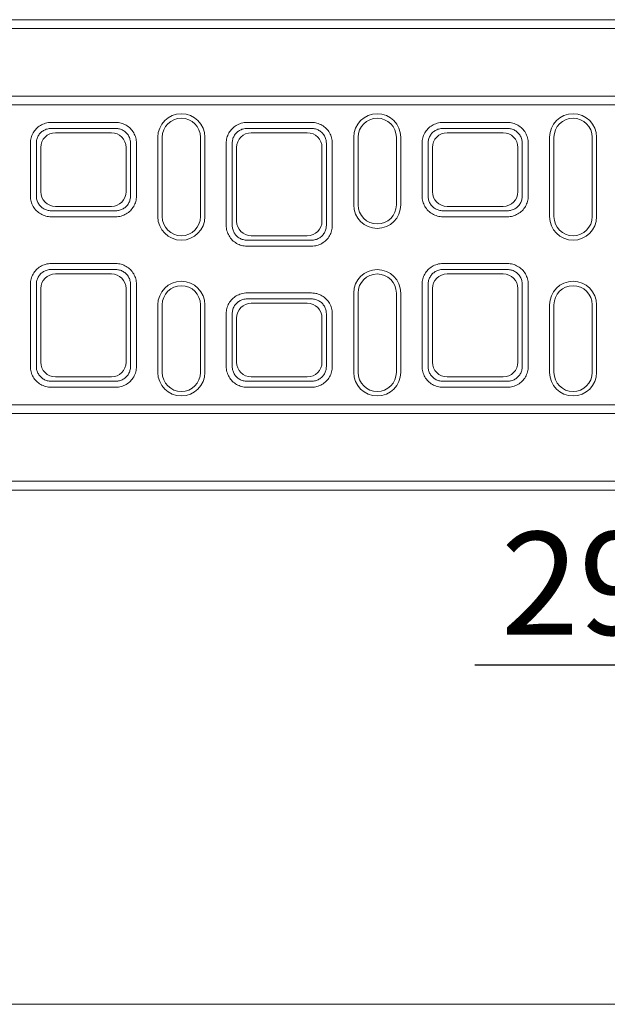
# Model space of a CAD drawing. Units: millimetres. Extents: x 66406 to 94336, y -18058 to -13822.
# Drawn here: x 67685 to 67885, y -14936 to -14601 of the extents above; entities that cross this region are included whole.
import ezdxf

# ---------------------------------------------------------------- set-up
doc = ezdxf.new("R2010")
doc.units = ezdxf.units.MM
doc.layers.add('DUENN-18', color=7, linetype='Continuous', lineweight=9)
doc.styles.get("Standard").update_dxf_attribs({"font": 'arial.ttf'})
doc.dimstyles.get("Standard").update_dxf_attribs({"dimscale": 10, "dimtxt": 3.5, "dimasz": 2.4, "dimexe": 1.8, "dimexo": 0, "dimgap": 1, "dimtad": 1, "dimdec": 0, "dimrnd": 0.01, "dimzin": 0, "dimdsep": 46, "dimtxsty": 'Standard', "dimcen": 3, "dimclrd": 256, "dimclre": 256, "dimclrt": 7, "dimadec": 0, "dimazin": 0, "dimtfac": 1, "dimtdec": 0, "dimtix": 1, "dimtmove": 0, "dimatfit": 0, "dimfxl": 1, "dimtolj": 1, "dimtzin": 0, "dimarcsym": 0})

# ---------------------------------------------------------------- blocks, each defined once
blk = doc.blocks.new('*D153')
at = {"layer": 'Defpoints', "color": 0}
for p in [(67958.68, -14717.75), (67987.72, -14717.75), (67987.72, -14820.85)]:
    blk.add_point(p, dxfattribs=at)
at = {"layer": 'DUENN-18', "lineweight": -2}
for p, q in [((67958.68, -14717.75), (67958.68, -14838.85)), ((67987.72, -14717.75), (67987.72, -14838.85)), ((67934.68, -14820.85), (67839.88, -14820.85)), ((67987.72, -14820.85), (67958.68, -14820.85)), ((68011.72, -14820.85), (68035.72, -14820.85))]:
    blk.add_line(p, q, dxfattribs=at)
at = {"layer": 'DUENN-18'}
for points in [[(67934.68, -14816.85), (67934.68, -14824.85), (67958.68, -14820.85)], [(68011.72, -14816.85), (68011.72, -14824.85), (67987.72, -14820.85)]]:
    blk.add_solid(points, dxfattribs=at)
at = {"layer": 'DUENN-18', "color": 7, "insert": (67875.28, -14792.98), "char_height": 35, "attachment_point": 5}
blk.add_mtext('\\A1;29', dxfattribs=at)

msp = doc.modelspace()

# ---------------------------------------------------------------- linework, layer by layer
at = {"layer": 'DUENN-18'}
for p, q in [((68106.8993, -14601.2312, 156.4479), (67114.8993, -14601.2312, 156.4479)), ((67114.8993, -14604.2312, 156.4479), (68106.8993, -14604.2312, 156.4479)), ((67114.8993, -14627.2312, 156.4479), (68106.8993, -14627.2312, 156.4479)), ((68106.8993, -14630.2312, 156.4479), (67114.8993, -14630.2312, 156.4479)), ((67717.8002, -14636.1962, 156.4479), (67695.7985, -14636.1962, 156.4479)), ((67784.4002, -14636.1962, 156.4479), (67762.3985, -14636.1962, 156.4479)), ((67851.0002, -14636.1962, 156.4479), (67828.9985, -14636.1962, 156.4479)), ((67695.7985, -14638.2311, 156.4479), (67717.8002, -14638.2311, 156.4479)), ((67716.3165, -14639.7148, 156.4479), (67697.2821, -14639.7148, 156.4479)), ((67762.3985, -14638.2311, 156.4479), (67784.4002, -14638.2311, 156.4479)), ((67782.9165, -14639.7148, 156.4479), (67763.8821, -14639.7148, 156.4479)), ((67828.9985, -14638.2311, 156.4479), (67851.0002, -14638.2311, 156.4479)), ((67849.5165, -14639.7148, 156.4479), (67830.4821, -14639.7148, 156.4479)), ((67688.7643, -14643.2303, 156.4479), (67688.7643, -14661.232, 156.4479)), ((67690.7992, -14661.232, 156.4479), (67690.7992, -14643.2303, 156.4479)), ((67722.7994, -14643.2303, 156.4479), (67722.7994, -14661.232, 156.4479)), ((67724.8343, -14661.232, 156.4479), (67724.8343, -14643.2303, 156.4479)), ((67732.0993, -14668.2312, 156.4479), (67732.0993, -14641.2312, 156.4479)), ((67733.5993, -14668.2312, 156.4479), (67733.5993, -14641.2312, 156.4479)), ((67746.5993, -14641.2312, 156.4479), (67746.5993, -14668.2312, 156.4479)), ((67748.0993, -14641.2312, 156.4479), (67748.0993, -14668.2312, 156.4479)), ((67755.3643, -14643.2303, 156.4479), (67755.3643, -14671.232, 156.4479)), ((67757.3992, -14671.232, 156.4479), (67757.3992, -14643.2303, 156.4479)), ((67789.3994, -14643.2303, 156.4479), (67789.3994, -14671.232, 156.4479)), ((67791.4343, -14671.232, 156.4479), (67791.4343, -14643.2303, 156.4479)), ((67798.6993, -14664.2312, 156.4479), (67798.6993, -14641.2312, 156.4479)), ((67800.1993, -14664.2312, 156.4479), (67800.1993, -14641.2312, 156.4479)), ((67813.1993, -14641.2312, 156.4479), (67813.1993, -14664.2312, 156.4479)), ((67814.6993, -14641.2312, 156.4479), (67814.6993, -14664.2312, 156.4479)), ((67821.9643, -14643.2303, 156.4479), (67821.9643, -14661.232, 156.4479)), ((67823.9992, -14661.232, 156.4479), (67823.9992, -14643.2303, 156.4479)), ((67855.9994, -14643.2303, 156.4479), (67855.9994, -14661.232, 156.4479)), ((67858.0343, -14661.232, 156.4479), (67858.0343, -14643.2303, 156.4479)), ((67865.2993, -14668.2312, 156.4479), (67865.2993, -14641.2312, 156.4479)), ((67866.7993, -14668.2312, 156.4479), (67866.7993, -14641.2312, 156.4479)), ((67879.7993, -14641.2312, 156.4479), (67879.7993, -14668.2312, 156.4479)), ((67881.2993, -14641.2312, 156.4479), (67881.2993, -14668.2312, 156.4479)), ((67692.2829, -14644.714, 156.4479), (67692.2829, -14659.7484, 156.4479)), ((67721.3157, -14659.7484, 156.4479), (67721.3157, -14644.714, 156.4479)), ((67758.8829, -14644.714, 156.4479), (67758.8829, -14669.7484, 156.4479)), ((67787.9157, -14669.7484, 156.4479), (67787.9157, -14644.714, 156.4479)), ((67825.4829, -14644.714, 156.4479), (67825.4829, -14659.7484, 156.4479)), ((67854.5157, -14659.7484, 156.4479), (67854.5157, -14644.714, 156.4479)), ((67717.8002, -14666.2313, 156.4479), (67695.7985, -14666.2313, 156.4479)), ((67697.2821, -14664.7476, 156.4479), (67716.3165, -14664.7476, 156.4479)), ((67851.0002, -14666.2313, 156.4479), (67828.9985, -14666.2313, 156.4479)), ((67830.4821, -14664.7476, 156.4479), (67849.5165, -14664.7476, 156.4479)), ((67695.7985, -14668.2662, 156.4479), (67717.8002, -14668.2662, 156.4479)), ((67828.9985, -14668.2662, 156.4479), (67851.0002, -14668.2662, 156.4479)), ((67784.4002, -14676.2313, 156.4479), (67762.3985, -14676.2313, 156.4479)), ((67763.8821, -14674.7476, 156.4479), (67782.9165, -14674.7476, 156.4479)), ((67762.3985, -14678.2662, 156.4479), (67784.4002, -14678.2662, 156.4479)), ((67717.8002, -14684.1962, 156.4479), (67695.7985, -14684.1962, 156.4479)), ((67851.0002, -14684.1962, 156.4479), (67828.9985, -14684.1962, 156.4479)), ((67695.7985, -14686.2311, 156.4479), (67717.8002, -14686.2311, 156.4479)), ((67716.3165, -14687.7148, 156.4479), (67697.2821, -14687.7148, 156.4479)), ((67828.9985, -14686.2311, 156.4479), (67851.0002, -14686.2311, 156.4479)), ((67849.5165, -14687.7148, 156.4479), (67830.4821, -14687.7148, 156.4479)), ((67688.7643, -14691.2303, 156.4479), (67688.7643, -14719.232, 156.4479)), ((67690.7992, -14719.232, 156.4479), (67690.7992, -14691.2303, 156.4479)), ((67722.7994, -14691.2303, 156.4479), (67722.7994, -14719.232, 156.4479)), ((67724.8343, -14719.232, 156.4479), (67724.8343, -14691.2303, 156.4479)), ((67821.9643, -14691.2303, 156.4479), (67821.9643, -14719.232, 156.4479)), ((67823.9992, -14719.232, 156.4479), (67823.9992, -14691.2303, 156.4479)), ((67855.9994, -14691.2303, 156.4479), (67855.9994, -14719.232, 156.4479)), ((67858.0343, -14719.232, 156.4479), (67858.0343, -14691.2303, 156.4479)), ((67692.2829, -14692.714, 156.4479), (67692.2829, -14717.7484, 156.4479)), ((67721.3157, -14717.7484, 156.4479), (67721.3157, -14692.714, 156.4479)), ((67784.4002, -14694.1962, 156.4479), (67762.3985, -14694.1962, 156.4479)), ((67798.6993, -14721.2312, 156.4479), (67798.6993, -14694.2312, 156.4479)), ((67800.1993, -14721.2312, 156.4479), (67800.1993, -14694.2312, 156.4479)), ((67813.1993, -14694.2312, 156.4479), (67813.1993, -14721.2312, 156.4479)), ((67814.6993, -14694.2312, 156.4479), (67814.6993, -14721.2312, 156.4479)), ((67825.4829, -14692.714, 156.4479), (67825.4829, -14717.7484, 156.4479)), ((67854.5157, -14717.7484, 156.4479), (67854.5157, -14692.714, 156.4479)), ((67762.3985, -14696.2311, 156.4479), (67784.4002, -14696.2311, 156.4479)), ((67763.8821, -14697.7148, 156.4479), (67782.9165, -14697.7148, 156.4479)), ((67732.0993, -14721.2312, 156.4479), (67732.0993, -14698.2312, 156.4479)), ((67733.5993, -14721.2312, 156.4479), (67733.5993, -14698.2312, 156.4479)), ((67746.5993, -14698.2312, 156.4479), (67746.5993, -14721.2312, 156.4479)), ((67748.0993, -14698.2312, 156.4479), (67748.0993, -14721.2312, 156.4479)), ((67755.3643, -14701.2303, 156.4479), (67755.3643, -14719.232, 156.4479)), ((67757.3992, -14719.232, 156.4479), (67757.3992, -14701.2303, 156.4479)), ((67789.3994, -14701.2303, 156.4479), (67789.3994, -14719.232, 156.4479)), ((67791.4343, -14719.232, 156.4479), (67791.4343, -14701.2303, 156.4479)), ((67865.2993, -14721.2312, 156.4479), (67865.2993, -14698.2312, 156.4479)), ((67866.7993, -14721.2312, 156.4479), (67866.7993, -14698.2312, 156.4479)), ((67879.7993, -14698.2312, 156.4479), (67879.7993, -14721.2312, 156.4479)), ((67881.2993, -14698.2312, 156.4479), (67881.2993, -14721.2312, 156.4479)), ((67758.8829, -14702.714, 156.4479), (67758.8829, -14717.7484, 156.4479)), ((67787.9157, -14717.7484, 156.4479), (67787.9157, -14702.714, 156.4479)), ((67717.8002, -14724.2313, 156.4479), (67695.7985, -14724.2313, 156.4479)), ((67697.2821, -14722.7476, 156.4479), (67716.3165, -14722.7476, 156.4479)), ((67784.4002, -14724.2313, 156.4479), (67762.3985, -14724.2313, 156.4479)), ((67763.8821, -14722.7476, 156.4479), (67782.9165, -14722.7476, 156.4479)), ((67851.0002, -14724.2313, 156.4479), (67828.9985, -14724.2313, 156.4479)), ((67830.4821, -14722.7476, 156.4479), (67849.5165, -14722.7476, 156.4479)), ((67695.7985, -14726.2662, 156.4479), (67717.8002, -14726.2662, 156.4479)), ((67762.3985, -14726.2662, 156.4479), (67784.4002, -14726.2662, 156.4479)), ((67828.9985, -14726.2662, 156.4479), (67851.0002, -14726.2662, 156.4479)), ((67114.8993, -14732.2312, 156.4479), (68106.8993, -14732.2312, 156.4479)), ((68106.8993, -14735.2312, 156.4479), (67114.8993, -14735.2312, 156.4479)), ((68106.8993, -14758.2312, 156.4479), (67114.8993, -14758.2312, 156.4479)), ((67114.8993, -14761.2312, 156.4479), (68106.8993, -14761.2312, 156.4479)), ((66418.4176, -14936.1921, 156.4479), (69388.4176, -14936.1921, 156.4479))]:
    msp.add_line(p, q, dxfattribs=at)
at = {"layer": 'DUENN-18', "flags": 128}
for points in [[(67695.7985, -14636.1962), (67695.3975, -14636.2077), (67694.9118, -14636.2525), (67694.3816, -14636.3405), (67693.8706, -14636.4654), (67693.4132, -14636.6129), (67692.988, -14636.7818), (67692.5785, -14636.9761), (67692.1837, -14637.1958), (67691.8028, -14637.441), (67691.4382, -14637.7104), (67691.0917, -14638.0028), (67690.7647, -14638.3168), (67690.4586, -14638.6513), (67690.1748, -14639.0048), (67689.9143, -14639.3758), (67689.6782, -14639.7629), (67689.4676, -14640.1644), (67689.2832, -14640.5785), (67689.126, -14641.0037), (67688.9964, -14641.4383), (67688.8951, -14641.8804), (67688.8225, -14642.3276), (67688.7789, -14642.7779), (67688.7643, -14643.2303)], [(67724.8343, -14643.2303), (67724.8193, -14642.7708), (67724.7743, -14642.3135), (67724.6994, -14641.8595), (67724.5949, -14641.4109), (67724.4614, -14640.97), (67724.2992, -14640.5391), (67724.1092, -14640.1197), (67723.8922, -14639.7136), (67723.6491, -14639.3225), (67723.3809, -14638.9482), (67723.0888, -14638.5923), (67722.774, -14638.2562), (67722.4379, -14637.9414), (67722.0819, -14637.6494), (67721.7076, -14637.3812), (67721.3166, -14637.1381), (67720.9104, -14636.9211), (67720.491, -14636.7311), (67720.06, -14636.569), (67719.6192, -14636.4355), (67719.1706, -14636.331), (67718.7166, -14636.2561), (67718.2594, -14636.2112), (67717.8002, -14636.1962)], [(67762.3985, -14636.1962), (67761.9975, -14636.2077), (67761.5118, -14636.2525), (67760.9815, -14636.3406), (67760.4704, -14636.4654), (67760.013, -14636.6129), (67759.5878, -14636.7819), (67759.1783, -14636.9762), (67758.7835, -14637.1959), (67758.4026, -14637.4412), (67758.0379, -14637.7107), (67757.6914, -14638.003), (67757.3644, -14638.3171), (67757.0583, -14638.6516), (67756.7745, -14639.0052), (67756.514, -14639.3763), (67756.2779, -14639.7634), (67756.0673, -14640.1649), (67755.883, -14640.5791), (67755.7257, -14641.0044), (67755.5962, -14641.4391), (67755.495, -14641.8812), (67755.4224, -14642.3283), (67755.3788, -14642.7785), (67755.3643, -14643.2303)], [(67791.4343, -14643.2303), (67791.4193, -14642.7714), (67791.3744, -14642.3143), (67791.2995, -14641.8603), (67791.1951, -14641.4116), (67791.0616, -14640.9707), (67790.8995, -14640.5397), (67790.7095, -14640.1202), (67790.4925, -14639.714), (67790.2494, -14639.3229), (67789.9812, -14638.9486), (67789.6891, -14638.5926), (67789.3743, -14638.2565), (67789.0382, -14637.9417), (67788.6822, -14637.6496), (67788.3079, -14637.3813), (67787.9168, -14637.1382), (67787.5107, -14636.9212), (67787.0912, -14636.7312), (67786.6602, -14636.5691), (67786.2193, -14636.4355), (67785.7707, -14636.331), (67785.3166, -14636.2561), (67784.8594, -14636.2112), (67784.4002, -14636.1962)], [(67828.9985, -14636.1962), (67828.5975, -14636.2077), (67828.1118, -14636.2525), (67827.5816, -14636.3405), (67827.0706, -14636.4654), (67826.6132, -14636.6129), (67826.1879, -14636.7818), (67825.7785, -14636.9761), (67825.3837, -14637.1958), (67825.0028, -14637.441), (67824.6382, -14637.7104), (67824.2917, -14638.0028), (67823.9647, -14638.3168), (67823.6587, -14638.6513), (67823.3748, -14639.0048), (67823.1142, -14639.3758), (67822.8782, -14639.7629), (67822.6676, -14640.1644), (67822.4832, -14640.5785), (67822.326, -14641.0037), (67822.1964, -14641.4383), (67822.0951, -14641.8804), (67822.0225, -14642.3276), (67821.9789, -14642.7779), (67821.9643, -14643.2303)], [(67858.0343, -14643.2303), (67858.0193, -14642.7708), (67857.9743, -14642.3135), (67857.8994, -14641.8595), (67857.7949, -14641.4109), (67857.6614, -14640.97), (67857.4992, -14640.5391), (67857.3092, -14640.1197), (67857.0922, -14639.7136), (67856.8491, -14639.3225), (67856.5809, -14638.9482), (67856.2888, -14638.5923), (67855.974, -14638.2562), (67855.6379, -14637.9414), (67855.2819, -14637.6494), (67854.9076, -14637.3812), (67854.5166, -14637.1381), (67854.1104, -14636.9211), (67853.691, -14636.7311), (67853.26, -14636.569), (67852.8192, -14636.4355), (67852.3706, -14636.331), (67851.9166, -14636.2561), (67851.4594, -14636.2112), (67851.0002, -14636.1962)], [(67690.7992, -14643.2303), (67690.8095, -14642.9087), (67690.8405, -14642.5886), (67690.8921, -14642.2708), (67690.964, -14641.9566), (67691.0561, -14641.6477), (67691.1678, -14641.3455), (67691.2988, -14641.0511), (67691.4485, -14640.7658), (67691.6162, -14640.4906), (67691.8014, -14640.2269), (67692.0031, -14639.9757), (67692.2206, -14639.738), (67692.453, -14639.5148), (67692.6993, -14639.307), (67692.9585, -14639.1156), (67693.2292, -14638.9413), (67693.5098, -14638.7851), (67693.8008, -14638.6471), (67694.1031, -14638.5271), (67694.4282, -14638.4222), (67694.7914, -14638.3336), (67695.1683, -14638.271), (67695.5135, -14638.2392), (67695.7985, -14638.2311)], [(67717.8002, -14638.2311), (67718.1266, -14638.2417), (67718.4515, -14638.2736), (67718.7742, -14638.3268), (67719.0931, -14638.401), (67719.4064, -14638.4959), (67719.7128, -14638.6111), (67720.0109, -14638.7461), (67720.2995, -14638.9003), (67720.5775, -14639.073), (67720.8435, -14639.2636), (67721.0965, -14639.4712), (67721.3354, -14639.6949), (67721.5591, -14639.9337), (67721.7667, -14640.1867), (67721.9573, -14640.4528), (67722.1301, -14640.7307), (67722.2843, -14641.0194), (67722.4193, -14641.3175), (67722.5345, -14641.6238), (67722.6294, -14641.9371), (67722.7036, -14642.2559), (67722.7568, -14642.5787), (67722.7888, -14642.9037), (67722.7994, -14643.2303)], [(67757.3992, -14643.2303), (67757.4095, -14642.9091), (67757.4404, -14642.5892), (67757.492, -14642.2714), (67757.5639, -14641.9571), (67757.6559, -14641.6482), (67757.7677, -14641.3459), (67757.8986, -14641.0515), (67758.0483, -14640.7661), (67758.216, -14640.491), (67758.4012, -14640.2272), (67758.6029, -14639.9759), (67758.8204, -14639.7382), (67759.0528, -14639.515), (67759.2991, -14639.3072), (67759.5583, -14639.1157), (67759.829, -14638.9414), (67760.1096, -14638.7852), (67760.4007, -14638.6471), (67760.7029, -14638.5271), (67761.028, -14638.4223), (67761.3913, -14638.3336), (67761.7682, -14638.271), (67762.1135, -14638.2392), (67762.3985, -14638.2311)], [(67784.4002, -14638.2311), (67784.7266, -14638.2417), (67785.0516, -14638.2736), (67785.3743, -14638.3268), (67785.6932, -14638.401), (67786.0066, -14638.4959), (67786.3129, -14638.6111), (67786.611, -14638.7462), (67786.8997, -14638.9004), (67787.1777, -14639.0731), (67787.4437, -14639.2638), (67787.6967, -14639.4714), (67787.9356, -14639.6951), (67788.1593, -14639.934), (67788.3669, -14640.187), (67788.5575, -14640.4531), (67788.7303, -14640.731), (67788.8845, -14641.0197), (67789.0195, -14641.3179), (67789.1347, -14641.6242), (67789.2295, -14641.9376), (67789.3037, -14642.2565), (67789.3569, -14642.5792), (67789.3888, -14642.9041), (67789.3994, -14643.2303)], [(67823.9992, -14643.2303), (67824.0095, -14642.9087), (67824.0405, -14642.5886), (67824.0921, -14642.2708), (67824.164, -14641.9566), (67824.2561, -14641.6477), (67824.3678, -14641.3455), (67824.4988, -14641.0511), (67824.6485, -14640.7658), (67824.8162, -14640.4906), (67825.0014, -14640.2269), (67825.2031, -14639.9757), (67825.4206, -14639.738), (67825.653, -14639.5148), (67825.8993, -14639.307), (67826.1585, -14639.1156), (67826.4292, -14638.9413), (67826.7098, -14638.7851), (67827.0008, -14638.6471), (67827.3031, -14638.5271), (67827.6282, -14638.4222), (67827.9914, -14638.3336), (67828.3683, -14638.271), (67828.7135, -14638.2392), (67828.9985, -14638.2311)], [(67851.0002, -14638.2311), (67851.3266, -14638.2417), (67851.6516, -14638.2736), (67851.9742, -14638.3268), (67852.2931, -14638.401), (67852.6064, -14638.4959), (67852.9127, -14638.6111), (67853.2109, -14638.7461), (67853.4995, -14638.9003), (67853.7775, -14639.073), (67854.0435, -14639.2636), (67854.2965, -14639.4712), (67854.5354, -14639.6949), (67854.7591, -14639.9337), (67854.9667, -14640.1867), (67855.1573, -14640.4528), (67855.3301, -14640.7307), (67855.4843, -14641.0194), (67855.6193, -14641.3175), (67855.7345, -14641.6238), (67855.8294, -14641.9371), (67855.9036, -14642.2559), (67855.9568, -14642.5787), (67855.9888, -14642.9037), (67855.9994, -14643.2303)], [(67688.7643, -14661.232), (67688.7793, -14661.6916), (67688.8243, -14662.1489), (67688.8992, -14662.6029), (67689.0037, -14663.0515), (67689.1373, -14663.4923), (67689.2994, -14663.9233), (67689.4894, -14664.3427), (67689.7064, -14664.7488), (67689.9495, -14665.1399), (67690.2177, -14665.5142), (67690.5098, -14665.8701), (67690.8246, -14666.2062), (67691.1607, -14666.5209), (67691.5167, -14666.813), (67691.891, -14667.0812), (67692.2821, -14667.3243), (67692.6882, -14667.5413), (67693.1076, -14667.7313), (67693.5386, -14667.8934), (67693.9794, -14668.0269), (67694.4281, -14668.1314), (67694.8821, -14668.2062), (67695.3392, -14668.2512), (67695.7985, -14668.2662)], [(67695.7985, -14666.2313), (67695.472, -14666.2207), (67695.1471, -14666.1888), (67694.8244, -14666.1356), (67694.5055, -14666.0614), (67694.1922, -14665.9665), (67693.8859, -14665.8513), (67693.5878, -14665.7163), (67693.2991, -14665.5621), (67693.0211, -14665.3894), (67692.7551, -14665.1988), (67692.5021, -14664.9912), (67692.2632, -14664.7675), (67692.0395, -14664.5286), (67691.8319, -14664.2756), (67691.6413, -14664.0096), (67691.4685, -14663.7317), (67691.3143, -14663.443), (67691.1793, -14663.1449), (67691.0641, -14662.8386), (67690.9692, -14662.5253), (67690.895, -14662.2064), (67690.8418, -14661.8837), (67690.8099, -14661.5587), (67690.7992, -14661.232)], [(67717.8002, -14668.2662), (67718.2594, -14668.2512), (67718.7166, -14668.2062), (67719.1706, -14668.1314), (67719.6192, -14668.0269), (67720.06, -14667.8934), (67720.491, -14667.7313), (67720.9104, -14667.5413), (67721.3166, -14667.3243), (67721.7076, -14667.0812), (67722.0819, -14666.813), (67722.4379, -14666.5209), (67722.774, -14666.2062), (67723.0888, -14665.8701), (67723.3809, -14665.5142), (67723.6491, -14665.1399), (67723.8922, -14664.7488), (67724.1092, -14664.3427), (67724.2992, -14663.9233), (67724.4614, -14663.4923), (67724.5949, -14663.0515), (67724.6994, -14662.6029), (67724.7743, -14662.1489), (67724.8193, -14661.6916), (67724.8343, -14661.232)], [(67722.7994, -14661.232), (67722.7888, -14661.5587), (67722.7568, -14661.8837), (67722.7036, -14662.2064), (67722.6294, -14662.5253), (67722.5345, -14662.8386), (67722.4193, -14663.1449), (67722.2843, -14663.443), (67722.1301, -14663.7317), (67721.9573, -14664.0096), (67721.7667, -14664.2756), (67721.5591, -14664.5286), (67721.3354, -14664.7675), (67721.0965, -14664.9912), (67720.8435, -14665.1988), (67720.5775, -14665.3894), (67720.2995, -14665.5621), (67720.0109, -14665.7163), (67719.7128, -14665.8513), (67719.4064, -14665.9665), (67719.0931, -14666.0614), (67718.7742, -14666.1356), (67718.4515, -14666.1888), (67718.1266, -14666.2207), (67717.8002, -14666.2313)], [(67821.9643, -14661.232), (67821.9793, -14661.6916), (67822.0243, -14662.1489), (67822.0992, -14662.6029), (67822.2037, -14663.0515), (67822.3373, -14663.4923), (67822.4994, -14663.9233), (67822.6894, -14664.3427), (67822.9064, -14664.7488), (67823.1495, -14665.1399), (67823.4177, -14665.5142), (67823.7098, -14665.8701), (67824.0246, -14666.2062), (67824.3607, -14666.5209), (67824.7167, -14666.813), (67825.091, -14667.0812), (67825.4821, -14667.3243), (67825.8882, -14667.5413), (67826.3076, -14667.7313), (67826.7386, -14667.8934), (67827.1794, -14668.0269), (67827.6281, -14668.1314), (67828.0821, -14668.2062), (67828.5392, -14668.2512), (67828.9985, -14668.2662)], [(67828.9985, -14666.2313), (67828.672, -14666.2207), (67828.3471, -14666.1888), (67828.0244, -14666.1356), (67827.7055, -14666.0614), (67827.3922, -14665.9665), (67827.0859, -14665.8513), (67826.7878, -14665.7163), (67826.4991, -14665.5621), (67826.2211, -14665.3894), (67825.9551, -14665.1988), (67825.7021, -14664.9912), (67825.4632, -14664.7675), (67825.2395, -14664.5286), (67825.0319, -14664.2756), (67824.8413, -14664.0096), (67824.6685, -14663.7317), (67824.5143, -14663.443), (67824.3793, -14663.1449), (67824.2641, -14662.8386), (67824.1692, -14662.5253), (67824.095, -14662.2064), (67824.0418, -14661.8837), (67824.0099, -14661.5587), (67823.9992, -14661.232)], [(67851.0002, -14668.2662), (67851.4594, -14668.2512), (67851.9166, -14668.2062), (67852.3706, -14668.1314), (67852.8192, -14668.0269), (67853.26, -14667.8934), (67853.691, -14667.7313), (67854.1104, -14667.5413), (67854.5166, -14667.3243), (67854.9076, -14667.0812), (67855.2819, -14666.813), (67855.6379, -14666.5209), (67855.974, -14666.2062), (67856.2888, -14665.8701), (67856.5809, -14665.5142), (67856.8491, -14665.1399), (67857.0922, -14664.7488), (67857.3092, -14664.3427), (67857.4992, -14663.9233), (67857.6614, -14663.4923), (67857.7949, -14663.0515), (67857.8994, -14662.6029), (67857.9743, -14662.1489), (67858.0193, -14661.6916), (67858.0343, -14661.232)], [(67855.9994, -14661.232), (67855.9888, -14661.5587), (67855.9568, -14661.8837), (67855.9036, -14662.2064), (67855.8294, -14662.5253), (67855.7345, -14662.8386), (67855.6193, -14663.1449), (67855.4843, -14663.443), (67855.3301, -14663.7317), (67855.1573, -14664.0096), (67854.9667, -14664.2756), (67854.7591, -14664.5286), (67854.5354, -14664.7675), (67854.2965, -14664.9912), (67854.0435, -14665.1988), (67853.7775, -14665.3894), (67853.4995, -14665.5621), (67853.2109, -14665.7163), (67852.9127, -14665.8513), (67852.6064, -14665.9665), (67852.2931, -14666.0614), (67851.9742, -14666.1356), (67851.6516, -14666.1888), (67851.3266, -14666.2207), (67851.0002, -14666.2313)], [(67755.3643, -14671.232), (67755.3793, -14671.691), (67755.4242, -14672.1481), (67755.4991, -14672.6021), (67755.6035, -14673.0508), (67755.737, -14673.4917), (67755.8992, -14673.9227), (67756.0891, -14674.3422), (67756.3061, -14674.7483), (67756.5492, -14675.1394), (67756.8174, -14675.5138), (67757.1095, -14675.8698), (67757.4243, -14676.2059), (67757.7604, -14676.5207), (67758.1164, -14676.8128), (67758.4907, -14677.0811), (67758.8818, -14677.3242), (67759.288, -14677.5412), (67759.7074, -14677.7312), (67760.1384, -14677.8933), (67760.5793, -14678.0269), (67761.028, -14678.1313), (67761.482, -14678.2062), (67761.9392, -14678.2512), (67762.3985, -14678.2662)], [(67762.3985, -14676.2313), (67762.072, -14676.2207), (67761.747, -14676.1887), (67761.4243, -14676.1356), (67761.1054, -14676.0613), (67760.7921, -14675.9664), (67760.4857, -14675.8512), (67760.1876, -14675.7162), (67759.8989, -14675.562), (67759.6209, -14675.3892), (67759.3549, -14675.1986), (67759.1019, -14674.991), (67758.863, -14674.7673), (67758.6393, -14674.5284), (67758.4317, -14674.2754), (67758.2411, -14674.0093), (67758.0683, -14673.7313), (67757.9141, -14673.4426), (67757.7792, -14673.1445), (67757.664, -14672.8381), (67757.5691, -14672.5248), (67757.4949, -14672.2059), (67757.4417, -14671.8832), (67757.4098, -14671.5583), (67757.3992, -14671.232)], [(67784.4002, -14678.2662), (67784.8594, -14678.2512), (67785.3166, -14678.2062), (67785.7707, -14678.1313), (67786.2193, -14678.0269), (67786.6602, -14677.8933), (67787.0912, -14677.7312), (67787.5107, -14677.5412), (67787.9168, -14677.3242), (67788.3079, -14677.0811), (67788.6822, -14676.8128), (67789.0382, -14676.5207), (67789.3743, -14676.2059), (67789.6891, -14675.8698), (67789.9812, -14675.5138), (67790.2494, -14675.1394), (67790.4925, -14674.7483), (67790.7095, -14674.3422), (67790.8995, -14673.9227), (67791.0616, -14673.4917), (67791.1951, -14673.0508), (67791.2995, -14672.6021), (67791.3744, -14672.1481), (67791.4193, -14671.691), (67791.4343, -14671.232)], [(67789.3994, -14671.232), (67789.3888, -14671.5583), (67789.3569, -14671.8832), (67789.3037, -14672.2059), (67789.2295, -14672.5248), (67789.1347, -14672.8381), (67789.0195, -14673.1445), (67788.8845, -14673.4426), (67788.7303, -14673.7313), (67788.5575, -14674.0093), (67788.3669, -14674.2754), (67788.1593, -14674.5284), (67787.9356, -14674.7673), (67787.6967, -14674.991), (67787.4437, -14675.1986), (67787.1777, -14675.3892), (67786.8997, -14675.562), (67786.611, -14675.7162), (67786.3129, -14675.8512), (67786.0066, -14675.9664), (67785.6932, -14676.0613), (67785.3743, -14676.1356), (67785.0516, -14676.1887), (67784.7266, -14676.2207), (67784.4002, -14676.2313)], [(67695.7985, -14684.1962), (67695.3975, -14684.2077), (67694.9118, -14684.2525), (67694.3815, -14684.3406), (67693.8704, -14684.4654), (67693.413, -14684.6129), (67692.9878, -14684.7819), (67692.5783, -14684.9762), (67692.1835, -14685.1959), (67691.8026, -14685.4412), (67691.4379, -14685.7107), (67691.0914, -14686.003), (67690.7644, -14686.3171), (67690.4584, -14686.6516), (67690.1745, -14687.0052), (67689.914, -14687.3763), (67689.6779, -14687.7634), (67689.4673, -14688.1649), (67689.283, -14688.5791), (67689.1257, -14689.0044), (67688.9962, -14689.4391), (67688.895, -14689.8812), (67688.8224, -14690.3283), (67688.7788, -14690.7785), (67688.7643, -14691.2303)], [(67724.8343, -14691.2303), (67724.8193, -14690.7714), (67724.7744, -14690.3143), (67724.6995, -14689.8603), (67724.5951, -14689.4116), (67724.4616, -14688.9707), (67724.2995, -14688.5397), (67724.1095, -14688.1202), (67723.8925, -14687.714), (67723.6494, -14687.3229), (67723.3812, -14686.9486), (67723.0891, -14686.5926), (67722.7743, -14686.2565), (67722.4382, -14685.9417), (67722.0822, -14685.6496), (67721.7079, -14685.3813), (67721.3168, -14685.1382), (67720.9107, -14684.9212), (67720.4912, -14684.7312), (67720.0602, -14684.5691), (67719.6193, -14684.4355), (67719.1707, -14684.331), (67718.7166, -14684.2561), (67718.2594, -14684.2112), (67717.8002, -14684.1962)], [(67828.9985, -14684.1962), (67828.5975, -14684.2077), (67828.1118, -14684.2525), (67827.5815, -14684.3406), (67827.0704, -14684.4654), (67826.613, -14684.6129), (67826.1878, -14684.7819), (67825.7783, -14684.9762), (67825.3834, -14685.1959), (67825.0026, -14685.4412), (67824.6379, -14685.7107), (67824.2914, -14686.003), (67823.9644, -14686.3171), (67823.6583, -14686.6516), (67823.3745, -14687.0052), (67823.114, -14687.3763), (67822.8779, -14687.7634), (67822.6673, -14688.1649), (67822.483, -14688.5791), (67822.3257, -14689.0044), (67822.1962, -14689.4391), (67822.095, -14689.8812), (67822.0224, -14690.3283), (67821.9788, -14690.7785), (67821.9643, -14691.2303)], [(67858.0343, -14691.2303), (67858.0193, -14690.7714), (67857.9744, -14690.3143), (67857.8995, -14689.8603), (67857.7951, -14689.4116), (67857.6616, -14688.9707), (67857.4995, -14688.5397), (67857.3095, -14688.1202), (67857.0925, -14687.714), (67856.8494, -14687.3229), (67856.5812, -14686.9486), (67856.2891, -14686.5926), (67855.9743, -14686.2565), (67855.6382, -14685.9417), (67855.2822, -14685.6496), (67854.9079, -14685.3813), (67854.5168, -14685.1382), (67854.1107, -14684.9212), (67853.6912, -14684.7312), (67853.2602, -14684.5691), (67852.8193, -14684.4355), (67852.3707, -14684.331), (67851.9167, -14684.2561), (67851.4594, -14684.2112), (67851.0002, -14684.1962)], [(67690.7992, -14691.2303), (67690.8095, -14690.9091), (67690.8404, -14690.5892), (67690.892, -14690.2714), (67690.9639, -14689.9571), (67691.0559, -14689.6482), (67691.1677, -14689.3459), (67691.2986, -14689.0515), (67691.4483, -14688.7661), (67691.616, -14688.491), (67691.8012, -14688.2272), (67692.0029, -14687.9759), (67692.2204, -14687.7382), (67692.4528, -14687.515), (67692.6991, -14687.3072), (67692.9583, -14687.1157), (67693.229, -14686.9414), (67693.5096, -14686.7852), (67693.8007, -14686.6471), (67694.1029, -14686.5271), (67694.428, -14686.4223), (67694.7913, -14686.3336), (67695.1682, -14686.271), (67695.5135, -14686.2392), (67695.7985, -14686.2311)], [(67717.8002, -14686.2311), (67718.1266, -14686.2417), (67718.4516, -14686.2736), (67718.7743, -14686.3268), (67719.0932, -14686.401), (67719.4066, -14686.4959), (67719.7129, -14686.6111), (67720.011, -14686.7462), (67720.2997, -14686.9004), (67720.5777, -14687.0731), (67720.8437, -14687.2638), (67721.0967, -14687.4714), (67721.3356, -14687.6951), (67721.5593, -14687.934), (67721.7669, -14688.187), (67721.9575, -14688.4531), (67722.1303, -14688.731), (67722.2845, -14689.0197), (67722.4195, -14689.3179), (67722.5347, -14689.6242), (67722.6295, -14689.9376), (67722.7037, -14690.2565), (67722.7569, -14690.5792), (67722.7888, -14690.9041), (67722.7994, -14691.2303)], [(67823.9992, -14691.2303), (67824.0095, -14690.9091), (67824.0404, -14690.5892), (67824.092, -14690.2714), (67824.1639, -14689.9571), (67824.2559, -14689.6482), (67824.3677, -14689.3459), (67824.4986, -14689.0515), (67824.6483, -14688.7661), (67824.8161, -14688.491), (67825.0012, -14688.2272), (67825.2029, -14687.9759), (67825.4204, -14687.7382), (67825.6528, -14687.515), (67825.8991, -14687.3072), (67826.1583, -14687.1157), (67826.429, -14686.9414), (67826.7096, -14686.7852), (67827.0007, -14686.6471), (67827.3029, -14686.5271), (67827.628, -14686.4223), (67827.9913, -14686.3336), (67828.3682, -14686.271), (67828.7135, -14686.2392), (67828.9985, -14686.2311)], [(67851.0002, -14686.2311), (67851.3266, -14686.2417), (67851.6516, -14686.2736), (67851.9743, -14686.3268), (67852.2932, -14686.401), (67852.6066, -14686.4959), (67852.9129, -14686.6111), (67853.211, -14686.7462), (67853.4997, -14686.9004), (67853.7777, -14687.0731), (67854.0437, -14687.2638), (67854.2967, -14687.4714), (67854.5356, -14687.6951), (67854.7593, -14687.934), (67854.9669, -14688.187), (67855.1575, -14688.4531), (67855.3303, -14688.731), (67855.4845, -14689.0197), (67855.6195, -14689.3179), (67855.7347, -14689.6242), (67855.8295, -14689.9376), (67855.9037, -14690.2565), (67855.9569, -14690.5792), (67855.9888, -14690.9041), (67855.9994, -14691.2303)], [(67762.3985, -14694.1962), (67761.9975, -14694.2077), (67761.5118, -14694.2525), (67760.9816, -14694.3405), (67760.4706, -14694.4654), (67760.0132, -14694.6129), (67759.588, -14694.7818), (67759.1785, -14694.9761), (67758.7837, -14695.1958), (67758.4028, -14695.441), (67758.0382, -14695.7104), (67757.6917, -14696.0028), (67757.3647, -14696.3168), (67757.0586, -14696.6513), (67756.7748, -14697.0048), (67756.5142, -14697.3758), (67756.2782, -14697.7629), (67756.0676, -14698.1644), (67755.8832, -14698.5785), (67755.726, -14699.0037), (67755.5964, -14699.4383), (67755.4951, -14699.8804), (67755.4225, -14700.3276), (67755.3789, -14700.7779), (67755.3643, -14701.2303)], [(67791.4343, -14701.2303), (67791.4193, -14700.7708), (67791.3743, -14700.3135), (67791.2994, -14699.8595), (67791.1949, -14699.4109), (67791.0614, -14698.9701), (67790.8992, -14698.5391), (67790.7092, -14698.1197), (67790.4922, -14697.7136), (67790.2491, -14697.3225), (67789.9809, -14696.9482), (67789.6888, -14696.5923), (67789.374, -14696.2562), (67789.0379, -14695.9414), (67788.6819, -14695.6494), (67788.3076, -14695.3812), (67787.9166, -14695.1381), (67787.5104, -14694.9211), (67787.091, -14694.7311), (67786.66, -14694.569), (67786.2192, -14694.4355), (67785.7706, -14694.331), (67785.3166, -14694.2561), (67784.8594, -14694.2112), (67784.4002, -14694.1962)], [(67757.3992, -14701.2303), (67757.4095, -14700.9087), (67757.4405, -14700.5886), (67757.4921, -14700.2708), (67757.564, -14699.9566), (67757.6561, -14699.6477), (67757.7678, -14699.3455), (67757.8988, -14699.0511), (67758.0485, -14698.7658), (67758.2163, -14698.4906), (67758.4014, -14698.2269), (67758.6031, -14697.9757), (67758.8206, -14697.738), (67759.053, -14697.5148), (67759.2993, -14697.307), (67759.5585, -14697.1156), (67759.8292, -14696.9413), (67760.1098, -14696.7851), (67760.4008, -14696.6471), (67760.7031, -14696.5271), (67761.0282, -14696.4222), (67761.3914, -14696.3336), (67761.7683, -14696.271), (67762.1135, -14696.2392), (67762.3985, -14696.2311)], [(67784.4002, -14696.2311), (67784.7266, -14696.2417), (67785.0516, -14696.2736), (67785.3742, -14696.3268), (67785.6931, -14696.401), (67786.0064, -14696.4959), (67786.3127, -14696.6111), (67786.6109, -14696.7461), (67786.8995, -14696.9003), (67787.1775, -14697.073), (67787.4435, -14697.2636), (67787.6965, -14697.4712), (67787.9354, -14697.6949), (67788.1591, -14697.9337), (67788.3667, -14698.1867), (67788.5573, -14698.4528), (67788.7301, -14698.7307), (67788.8843, -14699.0194), (67789.0193, -14699.3175), (67789.1345, -14699.6238), (67789.2294, -14699.9371), (67789.3036, -14700.2559), (67789.3568, -14700.5787), (67789.3888, -14700.9037), (67789.3994, -14701.2303)], [(67688.7643, -14719.232), (67688.7793, -14719.691), (67688.8242, -14720.1481), (67688.8991, -14720.6021), (67689.0035, -14721.0508), (67689.137, -14721.4917), (67689.2992, -14721.9227), (67689.4891, -14722.3422), (67689.7061, -14722.7483), (67689.9492, -14723.1394), (67690.2174, -14723.5138), (67690.5095, -14723.8698), (67690.8243, -14724.2059), (67691.1604, -14724.5207), (67691.5164, -14724.8128), (67691.8907, -14725.0811), (67692.2818, -14725.3242), (67692.688, -14725.5412), (67693.1074, -14725.7312), (67693.5384, -14725.8933), (67693.9793, -14726.0269), (67694.428, -14726.1313), (67694.882, -14726.2062), (67695.3392, -14726.2512), (67695.7985, -14726.2662)], [(67695.7985, -14724.2313), (67695.472, -14724.2207), (67695.147, -14724.1887), (67694.8243, -14724.1356), (67694.5054, -14724.0613), (67694.1921, -14723.9664), (67693.8857, -14723.8512), (67693.5876, -14723.7162), (67693.2989, -14723.562), (67693.021, -14723.3892), (67692.7549, -14723.1986), (67692.5019, -14722.991), (67692.263, -14722.7673), (67692.0393, -14722.5284), (67691.8317, -14722.2754), (67691.6411, -14722.0093), (67691.4683, -14721.7313), (67691.3141, -14721.4426), (67691.1792, -14721.1445), (67691.064, -14720.8381), (67690.9691, -14720.5248), (67690.8949, -14720.2059), (67690.8417, -14719.8832), (67690.8098, -14719.5583), (67690.7992, -14719.232)], [(67717.8002, -14726.2662), (67718.2594, -14726.2512), (67718.7166, -14726.2062), (67719.1707, -14726.1313), (67719.6193, -14726.0269), (67720.0602, -14725.8933), (67720.4912, -14725.7312), (67720.9107, -14725.5412), (67721.3168, -14725.3242), (67721.7079, -14725.0811), (67722.0822, -14724.8128), (67722.4382, -14724.5207), (67722.7743, -14724.2059), (67723.0891, -14723.8698), (67723.3812, -14723.5138), (67723.6494, -14723.1394), (67723.8925, -14722.7483), (67724.1095, -14722.3422), (67724.2995, -14721.9227), (67724.4616, -14721.4917), (67724.5951, -14721.0508), (67724.6995, -14720.6021), (67724.7744, -14720.1481), (67724.8193, -14719.691), (67724.8343, -14719.232)], [(67722.7994, -14719.232), (67722.7888, -14719.5583), (67722.7569, -14719.8832), (67722.7037, -14720.2059), (67722.6295, -14720.5248), (67722.5347, -14720.8381), (67722.4195, -14721.1445), (67722.2845, -14721.4426), (67722.1303, -14721.7313), (67721.9575, -14722.0093), (67721.7669, -14722.2754), (67721.5593, -14722.5284), (67721.3356, -14722.7673), (67721.0967, -14722.991), (67720.8437, -14723.1986), (67720.5777, -14723.3892), (67720.2997, -14723.562), (67720.011, -14723.7162), (67719.7129, -14723.8512), (67719.4066, -14723.9664), (67719.0932, -14724.0613), (67718.7743, -14724.1356), (67718.4516, -14724.1887), (67718.1266, -14724.2207), (67717.8002, -14724.2313)], [(67755.3643, -14719.232), (67755.3793, -14719.6916), (67755.4243, -14720.1489), (67755.4992, -14720.6029), (67755.6037, -14721.0515), (67755.7373, -14721.4923), (67755.8994, -14721.9233), (67756.0894, -14722.3427), (67756.3064, -14722.7488), (67756.5495, -14723.1399), (67756.8177, -14723.5142), (67757.1098, -14723.8701), (67757.4246, -14724.2062), (67757.7607, -14724.521), (67758.1167, -14724.813), (67758.491, -14725.0812), (67758.8821, -14725.3243), (67759.2882, -14725.5413), (67759.7076, -14725.7313), (67760.1386, -14725.8934), (67760.5794, -14726.0269), (67761.0281, -14726.1314), (67761.4821, -14726.2062), (67761.9392, -14726.2512), (67762.3985, -14726.2662)], [(67762.3985, -14724.2313), (67762.072, -14724.2207), (67761.7471, -14724.1888), (67761.4244, -14724.1356), (67761.1055, -14724.0614), (67760.7922, -14723.9665), (67760.4859, -14723.8513), (67760.1878, -14723.7163), (67759.8991, -14723.5621), (67759.6211, -14723.3894), (67759.3551, -14723.1988), (67759.1021, -14722.9912), (67758.8632, -14722.7675), (67758.6395, -14722.5286), (67758.4319, -14722.2756), (67758.2413, -14722.0096), (67758.0685, -14721.7317), (67757.9143, -14721.443), (67757.7793, -14721.1449), (67757.6641, -14720.8386), (67757.5692, -14720.5253), (67757.495, -14720.2064), (67757.4418, -14719.8837), (67757.4099, -14719.5587), (67757.3992, -14719.232)], [(67784.4002, -14726.2662), (67784.8594, -14726.2512), (67785.3166, -14726.2062), (67785.7706, -14726.1314), (67786.2192, -14726.0269), (67786.66, -14725.8934), (67787.091, -14725.7313), (67787.5104, -14725.5413), (67787.9166, -14725.3243), (67788.3076, -14725.0812), (67788.6819, -14724.813), (67789.0379, -14724.521), (67789.374, -14724.2062), (67789.6888, -14723.8701), (67789.9809, -14723.5142), (67790.2491, -14723.1399), (67790.4922, -14722.7488), (67790.7092, -14722.3427), (67790.8992, -14721.9233), (67791.0614, -14721.4923), (67791.1949, -14721.0515), (67791.2994, -14720.6029), (67791.3743, -14720.1489), (67791.4193, -14719.6916), (67791.4343, -14719.232)], [(67789.3994, -14719.232), (67789.3888, -14719.5587), (67789.3568, -14719.8837), (67789.3036, -14720.2064), (67789.2294, -14720.5253), (67789.1345, -14720.8386), (67789.0193, -14721.1449), (67788.8843, -14721.443), (67788.7301, -14721.7317), (67788.5573, -14722.0096), (67788.3667, -14722.2756), (67788.1591, -14722.5286), (67787.9354, -14722.7675), (67787.6965, -14722.9912), (67787.4435, -14723.1988), (67787.1775, -14723.3894), (67786.8995, -14723.5621), (67786.6109, -14723.7163), (67786.3127, -14723.8513), (67786.0064, -14723.9665), (67785.6931, -14724.0614), (67785.3742, -14724.1356), (67785.0516, -14724.1888), (67784.7266, -14724.2207), (67784.4002, -14724.2313)], [(67821.9643, -14719.232), (67821.9793, -14719.691), (67822.0242, -14720.1481), (67822.0991, -14720.6021), (67822.2035, -14721.0508), (67822.3371, -14721.4917), (67822.4992, -14721.9227), (67822.6891, -14722.3422), (67822.9061, -14722.7483), (67823.1492, -14723.1394), (67823.4174, -14723.5138), (67823.7095, -14723.8698), (67824.0243, -14724.2059), (67824.3604, -14724.5207), (67824.7164, -14724.8128), (67825.0907, -14725.0811), (67825.4818, -14725.3242), (67825.888, -14725.5412), (67826.3074, -14725.7312), (67826.7384, -14725.8933), (67827.1793, -14726.0269), (67827.628, -14726.1313), (67828.082, -14726.2062), (67828.5392, -14726.2512), (67828.9985, -14726.2662)], [(67828.9985, -14724.2313), (67828.672, -14724.2207), (67828.347, -14724.1887), (67828.0243, -14724.1356), (67827.7054, -14724.0613), (67827.3921, -14723.9664), (67827.0857, -14723.8512), (67826.7876, -14723.7162), (67826.4989, -14723.562), (67826.2209, -14723.3892), (67825.9549, -14723.1986), (67825.7019, -14722.991), (67825.463, -14722.7673), (67825.2393, -14722.5284), (67825.0317, -14722.2754), (67824.8411, -14722.0093), (67824.6683, -14721.7313), (67824.5142, -14721.4426), (67824.3792, -14721.1445), (67824.264, -14720.8381), (67824.1691, -14720.5248), (67824.0949, -14720.2059), (67824.0417, -14719.8832), (67824.0098, -14719.5583), (67823.9992, -14719.232)], [(67851.0002, -14726.2662), (67851.4594, -14726.2512), (67851.9167, -14726.2062), (67852.3707, -14726.1313), (67852.8193, -14726.0269), (67853.2602, -14725.8933), (67853.6912, -14725.7312), (67854.1107, -14725.5412), (67854.5168, -14725.3242), (67854.9079, -14725.0811), (67855.2822, -14724.8128), (67855.6382, -14724.5207), (67855.9743, -14724.2059), (67856.2891, -14723.8698), (67856.5812, -14723.5138), (67856.8494, -14723.1394), (67857.0925, -14722.7483), (67857.3095, -14722.3422), (67857.4995, -14721.9227), (67857.6616, -14721.4917), (67857.7951, -14721.0508), (67857.8995, -14720.6021), (67857.9744, -14720.1481), (67858.0193, -14719.691), (67858.0343, -14719.232)], [(67855.9994, -14719.232), (67855.9888, -14719.5583), (67855.9569, -14719.8832), (67855.9037, -14720.2059), (67855.8295, -14720.5248), (67855.7347, -14720.8381), (67855.6195, -14721.1445), (67855.4845, -14721.4426), (67855.3303, -14721.7313), (67855.1575, -14722.0093), (67854.9669, -14722.2754), (67854.7593, -14722.5284), (67854.5356, -14722.7673), (67854.2967, -14722.991), (67854.0437, -14723.1986), (67853.7777, -14723.3892), (67853.4997, -14723.562), (67853.211, -14723.7162), (67852.9129, -14723.8512), (67852.6066, -14723.9664), (67852.2932, -14724.0613), (67851.9743, -14724.1356), (67851.6516, -14724.1887), (67851.3266, -14724.2207), (67851.0002, -14724.2313)]]:
    msp.add_lwpolyline(points, dxfattribs=at)
at = {"layer": 'DUENN-18'}
for centre, radius, start, end in [((67740.0993, -14641.2312, 156.4479), 8, 0, 180), ((67806.6993, -14641.2312, 156.4479), 8, 0, 180), ((67873.2993, -14641.2312, 156.4479), 8, 0, 180), ((67740.0993, -14641.2312, 156.4479), 6.5, 0, 180), ((67806.6993, -14641.2312, 156.4479), 6.5, 0, 180), ((67873.2993, -14641.2312, 156.4479), 6.5, 0, 180), ((67806.6993, -14664.2312, 156.4479), 8, 180, 0), ((67806.6993, -14664.2312, 156.4479), 6.5, 180, 0), ((67740.0993, -14668.2312, 156.4479), 8, 180, 0), ((67740.0993, -14668.2312, 156.4479), 6.5, 180, 0), ((67873.2993, -14668.2312, 156.4479), 8, 180, 0), ((67873.2993, -14668.2312, 156.4479), 6.5, 180, 0), ((67806.6993, -14694.2312, 156.4479), 8, 0, 180), ((67806.6993, -14694.2312, 156.4479), 6.5, 0, 180), ((67740.0993, -14698.2312, 156.4479), 8, 0, 180), ((67873.2993, -14698.2312, 156.4479), 8, 0, 180), ((67740.0993, -14698.2312, 156.4479), 6.5, 0, 180), ((67873.2993, -14698.2312, 156.4479), 6.5, 0, 180), ((67740.0993, -14721.2312, 156.4479), 8, 180, 0), ((67740.0993, -14721.2312, 156.4479), 6.5, 180, 0), ((67806.6993, -14721.2312, 156.4479), 8, 180, 0), ((67806.6993, -14721.2312, 156.4479), 6.5, 180, 0), ((67873.2993, -14721.2312, 156.4479), 8, 180, 0), ((67873.2993, -14721.2312, 156.4479), 6.5, 180, 0)]:
    msp.add_arc(centre, radius, start, end, dxfattribs=at)
for centre, major_axis in [((67697.2837, -14644.7155, 156.4479), (-3.5366, 3.5366)), ((67716.315, -14644.7155, 156.4479), (3.5366, 3.5366)), ((67763.8837, -14644.7155, 156.4479), (-3.5366, 3.5366)), ((67782.915, -14644.7155, 156.4479), (3.5366, 3.5366)), ((67830.4837, -14644.7155, 156.4479), (-3.5366, 3.5366)), ((67849.515, -14644.7155, 156.4479), (3.5366, 3.5366)), ((67697.2837, -14659.7468, 156.4479), (-3.5366, -3.5366)), ((67716.315, -14659.7468, 156.4479), (3.5366, -3.5366)), ((67830.4837, -14659.7468, 156.4479), (-3.5366, -3.5366)), ((67849.515, -14659.7468, 156.4479), (3.5366, -3.5366)), ((67763.8837, -14669.7468, 156.4479), (-3.5366, -3.5366)), ((67782.915, -14669.7468, 156.4479), (3.5366, -3.5366)), ((67697.2837, -14692.7155, 156.4479), (-3.5366, 3.5366)), ((67716.315, -14692.7155, 156.4479), (3.5366, 3.5366)), ((67830.4837, -14692.7155, 156.4479), (-3.5366, 3.5366)), ((67849.515, -14692.7155, 156.4479), (3.5366, 3.5366)), ((67763.8837, -14702.7155, 156.4479), (-3.5366, 3.5366)), ((67782.915, -14702.7155, 156.4479), (3.5366, 3.5366)), ((67697.2837, -14717.7468, 156.4479), (-3.5366, -3.5366)), ((67716.315, -14717.7468, 156.4479), (3.5366, -3.5366)), ((67763.8837, -14717.7468, 156.4479), (-3.5366, -3.5366)), ((67782.915, -14717.7468, 156.4479), (3.5366, -3.5366)), ((67830.4837, -14717.7468, 156.4479), (-3.5366, -3.5366)), ((67849.515, -14717.7468, 156.4479), (3.5366, -3.5366))]:
    msp.add_ellipse(centre, major_axis=major_axis, ratio=0.99969546, start_param=5.49793944, end_param=7.06843118, dxfattribs=at)

# ---------------------------------------------------------------- dimensions: what is measured, and where the dimension line sits
dim = msp.add_linear_dim(base=(67987.7157, -14820.8498, 156.4479), p1=(67958.6829, -14717.7484, 156.4479), p2=(67987.7157, -14717.7484, 156.4479), dimstyle='Standard', dxfattribs=at)
dim.commit()
dim.dimension.update_dxf_attribs({"geometry": '*D153', "text_midpoint": (67875.2804, -14820.8498, 156.4479), "dimtype": 160})

doc.saveas('drawing.dxf')
